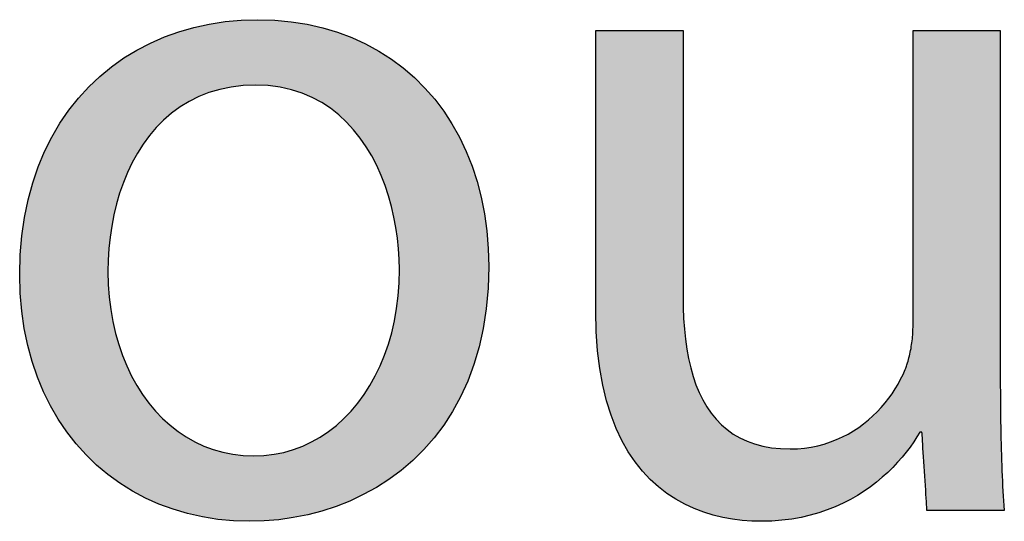
# Model space of a CAD drawing. Extents: x 3.8 to 56.8, y -34.9 to -4.
# Drawn here: x 42 to 43.3, y -6.7 to -6 of the extents above; entities that cross this region are included whole.
import ezdxf

# ---------------------------------------------------------------- set-up
doc = ezdxf.new("R2010")
doc.units = 0
doc.layers.add('LAYER_1', color=7, linetype='CONTINUOUS')

# ---------------------------------------------------------------- blocks, each defined once
blk = doc.blocks.new('*U67')
at = {"layer": 'LAYER_1', "color": 18, "linetype": 'CONTINUOUS'}
for points in [[(42.223, -6.1501), (42.2025, -6.0581), (42.223, -6.0533)], [(42.2308, -6.1476), (42.223, -6.0533), (42.2308, -6.0514)], [(42.223, -6.1501), (42.223, -6.0533), (42.2308, -6.1476)], [(42.2454, -6.143), (42.2308, -6.0514), (42.2454, -6.0494)], [(42.2308, -6.1476), (42.2308, -6.0514), (42.2454, -6.143)], [(42.2641, -6.1395), (42.2454, -6.0494), (42.2641, -6.0469)], [(42.2454, -6.143), (42.2454, -6.0494), (42.2641, -6.1395)], [(42.2696, -6.1385), (42.2641, -6.0469), (42.2696, -6.0466)], [(42.2641, -6.1395), (42.2641, -6.0469), (42.2696, -6.1385)], [(42.2958, -6.137), (42.2696, -6.0466), (42.2958, -6.0454)], [(42.2696, -6.1385), (42.2696, -6.0466), (42.2958, -6.137)], [(42.2986, -6.1372), (42.2958, -6.0454), (42.2986, -6.0453)], [(42.2958, -6.137), (42.2958, -6.0454), (42.2986, -6.1372)], [(42.2986, -6.1372), (42.2986, -6.0453), (42.3218, -6.1386)], [(42.3218, -6.1386), (42.2986, -6.0453), (42.3218, -6.0464)], [(42.3218, -6.1386), (42.3218, -6.0464), (42.334, -6.1411)], [(42.334, -6.1411), (42.3218, -6.0464), (42.334, -6.0469)], [(42.334, -6.1411), (42.334, -6.0469), (42.3459, -6.1434)], [(42.3459, -6.1434), (42.334, -6.0469), (42.3459, -6.0486)], [(42.3459, -6.1434), (42.3459, -6.0486), (42.3679, -6.151)], [(42.3679, -6.151), (42.3459, -6.0486), (42.3679, -6.0518)], [(42.3679, -6.151), (42.3679, -6.0518), (42.368, -6.1511)], [(42.368, -6.1511), (42.3679, -6.0518), (42.368, -6.0518)], [(42.368, -6.1511), (42.368, -6.0518), (42.3882, -6.1613)], [(42.3882, -6.1613), (42.368, -6.0518), (42.3882, -6.0567)], [(42.1838, -6.1718), (42.1679, -6.0695), (42.1838, -6.0641)], [(42.1987, -6.1623), (42.1838, -6.0641), (42.1987, -6.059)], [(42.1838, -6.1718), (42.1838, -6.0641), (42.1987, -6.1623)], [(42.2025, -6.1598), (42.1987, -6.059), (42.2025, -6.0581)], [(42.1987, -6.1623), (42.1987, -6.059), (42.2025, -6.1598)], [(42.2025, -6.1598), (42.2025, -6.0581), (42.223, -6.1501)], [(42.3882, -6.1613), (42.3882, -6.0567), (42.4001, -6.1696)], [(42.4001, -6.1696), (42.3882, -6.0567), (42.4001, -6.0596)], [(42.4001, -6.1696), (42.4001, -6.0596), (42.4065, -6.174)], [(42.4065, -6.174), (42.4001, -6.0596), (42.4065, -6.0619)], [(42.4065, -6.174), (42.4065, -6.0619), (42.423, -6.1887)], [(42.423, -6.1887), (42.4065, -6.0619), (42.423, -6.0678)], [(42.423, -6.1887), (42.423, -6.0678), (42.4306, -6.1973)], [(42.4306, -6.1973), (42.423, -6.0678), (42.4306, -6.0705)], [(42.1516, -6.2019), (42.1388, -6.0828), (42.1516, -6.0769)], [(42.1668, -6.1859), (42.1516, -6.0769), (42.1668, -6.07)], [(42.1516, -6.2019), (42.1516, -6.0769), (42.1668, -6.1859)], [(42.1679, -6.185), (42.1668, -6.07), (42.1679, -6.0695)], [(42.1668, -6.1859), (42.1668, -6.07), (42.1679, -6.185)], [(42.1679, -6.185), (42.1679, -6.0695), (42.1838, -6.1718)], [(42.4306, -6.1973), (42.4306, -6.0705), (42.4377, -6.2053)], [(42.4377, -6.2053), (42.4306, -6.0705), (42.4377, -6.0739)], [(42.4377, -6.2053), (42.4377, -6.0739), (42.4506, -6.2235)], [(42.4506, -6.2235), (42.4377, -6.0739), (42.4506, -6.0801)], [(42.4506, -6.2235), (42.4506, -6.0801), (42.4592, -6.2382)], [(42.4592, -6.2382), (42.4506, -6.0801), (42.4592, -6.0841)], [(42.1162, -6.2593), (42.1113, -6.0989), (42.1162, -6.096)], [(42.1263, -6.2388), (42.1162, -6.096), (42.1263, -6.0901)], [(42.1162, -6.2593), (42.1162, -6.096), (42.1263, -6.2388)], [(42.1381, -6.2196), (42.1263, -6.0901), (42.1381, -6.0832)], [(42.1263, -6.2388), (42.1263, -6.0901), (42.1381, -6.2196)], [(42.1388, -6.2188), (42.1381, -6.0832), (42.1388, -6.0828)], [(42.1381, -6.2196), (42.1381, -6.0832), (42.1388, -6.2188)], [(42.1388, -6.2188), (42.1388, -6.0828), (42.1516, -6.2019)], [(42.4592, -6.2382), (42.4592, -6.0841), (42.4619, -6.243)], [(42.4619, -6.243), (42.4592, -6.0841), (42.4619, -6.0858)], [(42.4619, -6.243), (42.4619, -6.0858), (42.4715, -6.2635)], [(42.4715, -6.2635), (42.4619, -6.0858), (42.4715, -6.0918)], [(42.4715, -6.2635), (42.4715, -6.0918), (42.4796, -6.285)], [(42.4796, -6.285), (42.4715, -6.0918), (42.4796, -6.0967)], [(42.1008, -6.3034), (42.0955, -6.1106), (42.1008, -6.1066)], [(42.1077, -6.2809), (42.1008, -6.1066), (42.1077, -6.1016)], [(42.1008, -6.3034), (42.1008, -6.1066), (42.1077, -6.2809)], [(42.1113, -6.2719), (42.1077, -6.1016), (42.1113, -6.0989)], [(42.1077, -6.2809), (42.1077, -6.1016), (42.1113, -6.2719)], [(42.1113, -6.2719), (42.1113, -6.0989), (42.1162, -6.2593)], [(42.4796, -6.285), (42.4796, -6.0967), (42.4858, -6.3061)], [(42.4858, -6.3061), (42.4796, -6.0967), (42.4858, -6.1005)], [(42.4858, -6.3061), (42.4858, -6.1005), (42.486, -6.3069)], [(42.486, -6.3069), (42.4858, -6.1005), (42.486, -6.1007)], [(42.486, -6.3069), (42.486, -6.1007), (42.491, -6.3292)], [(42.491, -6.3292), (42.486, -6.1007), (42.491, -6.1046)], [(42.491, -6.3292), (42.491, -6.1046), (42.4944, -6.3515)], [(42.4944, -6.3515), (42.491, -6.1046), (42.4944, -6.1073)], [(42.4944, -6.3515), (42.4944, -6.1073), (42.4965, -6.3737)], [(42.4965, -6.3737), (42.4944, -6.1073), (42.4965, -6.1089)], [(42.4965, -6.3737), (42.4965, -6.1089), (42.4972, -6.3953)], [(42.4972, -6.3953), (42.4965, -6.1089), (42.4972, -6.1094)], [(42.4972, -6.6782), (42.4972, -6.1094), (42.5104, -6.6673)], [(42.5104, -6.6673), (42.4972, -6.1094), (42.5104, -6.1196)], [(42.0808, -6.6761), (42.0621, -6.1394), (42.0808, -6.1223)], [(42.0857, -6.6798), (42.0808, -6.1223), (42.0857, -6.1178)], [(42.0808, -6.6761), (42.0808, -6.1223), (42.0857, -6.6798)], [(42.0888, -6.6821), (42.0857, -6.1178), (42.0888, -6.1155)], [(42.0857, -6.6798), (42.0857, -6.1178), (42.0888, -6.6821)], [(42.0896, -6.3741), (42.0888, -6.1155), (42.0896, -6.115)], [(42.0888, -6.3981), (42.0888, -6.1155), (42.0896, -6.3741)], [(42.0918, -6.3502), (42.0896, -6.115), (42.0918, -6.1133)], [(42.0896, -6.3741), (42.0896, -6.115), (42.0918, -6.3502)], [(42.0955, -6.3266), (42.0918, -6.1133), (42.0955, -6.1106)], [(42.0918, -6.3502), (42.0918, -6.1133), (42.0955, -6.3266)], [(42.0955, -6.3266), (42.0955, -6.1106), (42.1008, -6.3034)], [(42.5104, -6.6673), (42.5104, -6.1196), (42.5158, -6.6629)], [(42.5158, -6.6629), (42.5104, -6.1196), (42.5158, -6.1248)], [(42.5158, -6.6629), (42.5158, -6.1248), (42.5328, -6.6455)], [(42.5328, -6.6455), (42.5158, -6.1248), (42.5328, -6.1412)], [(42.0581, -6.6549), (42.0407, -6.1637), (42.0581, -6.1439)], [(42.0621, -6.6586), (42.0581, -6.1439), (42.0621, -6.1394)], [(42.0581, -6.6549), (42.0581, -6.1439), (42.0621, -6.6586)], [(42.0621, -6.6586), (42.0621, -6.1394), (42.0808, -6.6761)], [(42.5328, -6.6455), (42.5328, -6.1412), (42.5385, -6.6396)], [(42.5385, -6.6396), (42.5328, -6.1412), (42.5385, -6.148)], [(42.5385, -6.6396), (42.5385, -6.148), (42.5529, -6.6213)], [(42.5529, -6.6213), (42.5385, -6.148), (42.5529, -6.1651)], [(42.0407, -6.6349), (42.0375, -6.1681), (42.0407, -6.1637)], [(42.0407, -6.6349), (42.0407, -6.1637), (42.0581, -6.6549)], [(42.0375, -6.6312), (42.0216, -6.1905), (42.0375, -6.1681)], [(42.0375, -6.6312), (42.0375, -6.1681), (42.0407, -6.6349)], [(42.5529, -6.6213), (42.5529, -6.1651), (42.5591, -6.6134)], [(42.5591, -6.6134), (42.5529, -6.1651), (42.5591, -6.1743)], [(42.5591, -6.6134), (42.5591, -6.1743), (42.5707, -6.5947)], [(42.5707, -6.5947), (42.5591, -6.1743), (42.5707, -6.1914)], [(42.0216, -6.6086), (42.0192, -6.1947), (42.0216, -6.1905)], [(42.0216, -6.6086), (42.0216, -6.1905), (42.0375, -6.6312)], [(42.5707, -6.5947), (42.5707, -6.1914), (42.5773, -6.5841)], [(42.5773, -6.5841), (42.5707, -6.1914), (42.5773, -6.2036)], [(42.0192, -6.6051), (42.005, -6.2198), (42.0192, -6.1947)], [(42.0192, -6.6051), (42.0192, -6.1947), (42.0216, -6.6086)], [(42.5773, -6.5841), (42.5773, -6.2036), (42.586, -6.5659)], [(42.586, -6.5659), (42.5773, -6.2036), (42.586, -6.2199)], [(42.005, -6.5798), (42.0033, -6.2238), (42.005, -6.2198)], [(42.005, -6.5798), (42.005, -6.2198), (42.0192, -6.6051)], [(42.586, -6.5659), (42.586, -6.2199), (42.5927, -6.5518)], [(42.5927, -6.5518), (42.586, -6.2199), (42.5927, -6.236)], [(42.0033, -6.5767), (41.9911, -6.2516), (42.0033, -6.2238)], [(42.0033, -6.5767), (42.0033, -6.2238), (42.005, -6.5798)], [(42.5927, -6.5518), (42.5927, -6.236), (42.5988, -6.5347)], [(42.5988, -6.5347), (42.5927, -6.236), (42.5988, -6.2504)], [(41.99, -6.546), (41.98, -6.2858), (41.99, -6.2551)], [(41.9911, -6.5486), (41.99, -6.2551), (41.9911, -6.2516)], [(41.99, -6.546), (41.99, -6.2551), (41.9911, -6.5486)], [(41.9911, -6.5486), (41.9911, -6.2516), (42.0033, -6.5767)], [(42.5988, -6.5347), (42.5988, -6.2504), (42.6052, -6.5164)], [(42.6052, -6.5164), (42.5988, -6.2504), (42.6052, -6.2712)], [(42.6052, -6.5164), (42.6052, -6.2712), (42.6089, -6.5013)], [(42.6089, -6.5013), (42.6052, -6.2712), (42.6089, -6.2829)], [(41.9793, -6.5131), (41.9719, -6.3223), (41.9793, -6.2888)], [(41.98, -6.5152), (41.9793, -6.2888), (41.98, -6.2858)], [(41.9793, -6.5131), (41.9793, -6.2888), (41.98, -6.5152)], [(41.98, -6.5152), (41.98, -6.2858), (41.99, -6.546)], [(42.6089, -6.5013), (42.6089, -6.2829), (42.6145, -6.4779)], [(42.6145, -6.4779), (42.6089, -6.2829), (42.6145, -6.3092)], [(42.6145, -6.4779), (42.6145, -6.3092), (42.6162, -6.4653)], [(42.6162, -6.4653), (42.6145, -6.3092), (42.6162, -6.3173)], [(41.9716, -6.4782), (41.9669, -6.3612), (41.9716, -6.3247)], [(41.9719, -6.4795), (41.9716, -6.3247), (41.9719, -6.3223)], [(41.9716, -6.4782), (41.9716, -6.3247), (41.9719, -6.4795)], [(41.9719, -6.4795), (41.9719, -6.3223), (41.9793, -6.5131)], [(42.6162, -6.4653), (42.6162, -6.3173), (42.6202, -6.4362)], [(42.6202, -6.4362), (42.6162, -6.3173), (42.6202, -6.3497)], [(42.6202, -6.4362), (42.6202, -6.3497), (42.6207, -6.4257)], [(42.6207, -6.4257), (42.6202, -6.3497), (42.6207, -6.3534)], [(42.6207, -6.4257), (42.6207, -6.3534), (42.6222, -6.3912)], [(41.9668, -6.4412), (41.9652, -6.4023), (41.9668, -6.3631)], [(41.9669, -6.4418), (41.9668, -6.3631), (41.9669, -6.3612)], [(41.9668, -6.4412), (41.9668, -6.3631), (41.9669, -6.4418)], [(41.9669, -6.4418), (41.9669, -6.3612), (41.9716, -6.4782)], [(42.0888, -6.6821), (42.0888, -6.3981), (42.0898, -6.6829)], [(42.0898, -6.6829), (42.0888, -6.3981), (42.0898, -6.4253)], [(42.4972, -6.6782), (42.4962, -6.4232), (42.4972, -6.3953)], [(42.0898, -6.6829), (42.0898, -6.4253), (42.0927, -6.6851)], [(42.0927, -6.6851), (42.0898, -6.4253), (42.0927, -6.4515)], [(42.4962, -6.6791), (42.4932, -6.45), (42.4962, -6.4232)], [(42.4962, -6.6791), (42.4962, -6.4232), (42.4972, -6.6782)], [(42.0927, -6.6851), (42.0927, -6.4515), (42.0974, -6.6886)], [(42.0974, -6.6886), (42.0927, -6.4515), (42.0974, -6.4766)], [(42.4932, -6.6815), (42.4911, -6.4612), (42.4932, -6.45)], [(42.4932, -6.6815), (42.4932, -6.45), (42.4962, -6.6791)], [(42.4911, -6.6833), (42.4883, -6.4757), (42.4911, -6.4612)], [(42.4911, -6.6833), (42.4911, -6.4612), (42.4932, -6.6815)], [(42.0974, -6.6886), (42.0974, -6.4766), (42.1039, -6.6935)], [(42.1039, -6.6935), (42.0974, -6.4766), (42.1039, -6.5006)], [(42.4883, -6.6851), (42.4817, -6.5), (42.4883, -6.4757)], [(42.4883, -6.6851), (42.4883, -6.4757), (42.4911, -6.6833)], [(42.1039, -6.6935), (42.1039, -6.5006), (42.1055, -6.6947)], [(42.1055, -6.6947), (42.1039, -6.5006), (42.1055, -6.505)], [(42.1055, -6.6947), (42.1055, -6.505), (42.1121, -6.6987)], [(42.1121, -6.6987), (42.1055, -6.505), (42.1121, -6.5233)], [(42.4817, -6.6895), (42.4733, -6.523), (42.4817, -6.5)], [(42.4817, -6.6895), (42.4817, -6.5), (42.4883, -6.6851)], [(42.1121, -6.6987), (42.1121, -6.5233), (42.1219, -6.7046)], [(42.1219, -6.7046), (42.1121, -6.5233), (42.1219, -6.5446)], [(42.4733, -6.6951), (42.4648, -6.5414), (42.4733, -6.523)], [(42.4733, -6.6951), (42.4733, -6.523), (42.4817, -6.6895)], [(42.1219, -6.7046), (42.1219, -6.5446), (42.1321, -6.7107)], [(42.1321, -6.7107), (42.1219, -6.5446), (42.1321, -6.5622)], [(42.4633, -6.7015), (42.4518, -6.5644), (42.4633, -6.5445)], [(42.4648, -6.7008), (42.4633, -6.5445), (42.4648, -6.5414)], [(42.4633, -6.7015), (42.4633, -6.5445), (42.4648, -6.7008)], [(42.4648, -6.7008), (42.4648, -6.5414), (42.4733, -6.6951)], [(42.1321, -6.7107), (42.1321, -6.5622), (42.1333, -6.7113)], [(42.1333, -6.7113), (42.1321, -6.5622), (42.1333, -6.5643)], [(42.1333, -6.7113), (42.1333, -6.5643), (42.1461, -6.7173)], [(42.1461, -6.7173), (42.1333, -6.5643), (42.1461, -6.5825)], [(42.4518, -6.7076), (42.4388, -6.5827), (42.4518, -6.5644)], [(42.4518, -6.7076), (42.4518, -6.5644), (42.4633, -6.7015)], [(42.1461, -6.7173), (42.1461, -6.5825), (42.1603, -6.724)], [(42.1603, -6.724), (42.1461, -6.5825), (42.1603, -6.5989)], [(42.4371, -6.7154), (42.4245, -6.5992), (42.4371, -6.5847)], [(42.4388, -6.7145), (42.4371, -6.5847), (42.4388, -6.5827)], [(42.4371, -6.7154), (42.4371, -6.5847), (42.4388, -6.7145)], [(42.4388, -6.7145), (42.4388, -6.5827), (42.4518, -6.7076)], [(42.1603, -6.724), (42.1603, -6.5989), (42.1603, -6.724)], [(42.1603, -6.724), (42.1603, -6.5989), (42.1603, -6.5989)], [(42.1603, -6.724), (42.1603, -6.5989), (42.1759, -6.7294)], [(42.1759, -6.7294), (42.1603, -6.5989), (42.1759, -6.6135)], [(42.4245, -6.7206), (42.4089, -6.6138), (42.4245, -6.5992)], [(42.4245, -6.7206), (42.4245, -6.5992), (42.4371, -6.7154)], [(42.1759, -6.7294), (42.1759, -6.6135), (42.1901, -6.7344)], [(42.1901, -6.7344), (42.1759, -6.6135), (42.1901, -6.6243)], [(42.4083, -6.7273), (42.3921, -6.6264), (42.4083, -6.6142)], [(42.4089, -6.7271), (42.4083, -6.6142), (42.4089, -6.6138)], [(42.4083, -6.7273), (42.4083, -6.6142), (42.4089, -6.7271)], [(42.4089, -6.7271), (42.4089, -6.6138), (42.4245, -6.7206)], [(42.1901, -6.7344), (42.1901, -6.6243), (42.1927, -6.7351)], [(42.1927, -6.7351), (42.1901, -6.6243), (42.1927, -6.6262)], [(42.1927, -6.7351), (42.1927, -6.6262), (42.2107, -6.7394)], [(42.2107, -6.7394), (42.1927, -6.6262), (42.2107, -6.6368)], [(42.3921, -6.7324), (42.3787, -6.6343), (42.3921, -6.6264)], [(42.3921, -6.7324), (42.3921, -6.6264), (42.4083, -6.7273)], [(42.2107, -6.7394), (42.2107, -6.6368), (42.2213, -6.742)], [(42.2213, -6.742), (42.2107, -6.6368), (42.2213, -6.6415)], [(42.2213, -6.742), (42.2213, -6.6415), (42.2298, -6.7432)], [(42.2298, -6.7432), (42.2213, -6.6415), (42.2298, -6.6452)], [(42.2298, -6.7432), (42.2298, -6.6452), (42.2499, -6.746)], [(42.2499, -6.746), (42.2298, -6.6452), (42.2499, -6.6514)], [(42.3485, -6.743), (42.3353, -6.6515), (42.3485, -6.6474)], [(42.3552, -6.7416), (42.3485, -6.6474), (42.3552, -6.6453)], [(42.3485, -6.743), (42.3485, -6.6474), (42.3552, -6.7416)], [(42.3741, -6.7375), (42.3552, -6.6453), (42.3741, -6.637)], [(42.3552, -6.7416), (42.3552, -6.6453), (42.3741, -6.7375)], [(42.3787, -6.7365), (42.3741, -6.637), (42.3787, -6.6343)], [(42.3741, -6.7375), (42.3741, -6.637), (42.3787, -6.7365)], [(42.3787, -6.7365), (42.3787, -6.6343), (42.3921, -6.7324)], [(42.2499, -6.746), (42.2499, -6.6514), (42.2538, -6.7466)], [(42.2538, -6.7466), (42.2499, -6.6514), (42.2538, -6.6521)], [(42.2538, -6.7466), (42.2538, -6.6521), (42.271, -6.7474)], [(42.271, -6.7474), (42.2538, -6.6521), (42.271, -6.6552)], [(42.271, -6.7474), (42.271, -6.6552), (42.2874, -6.7481)], [(42.2874, -6.7481), (42.271, -6.6552), (42.2874, -6.6561)], [(42.2874, -6.7481), (42.2874, -6.6561), (42.293, -6.7479)], [(42.293, -6.7479), (42.2874, -6.6561), (42.293, -6.6565)], [(42.3145, -6.747), (42.293, -6.6565), (42.3145, -6.6552)], [(42.293, -6.7479), (42.293, -6.6565), (42.3145, -6.747)], [(42.318, -6.7469), (42.3145, -6.6552), (42.318, -6.6546)], [(42.3145, -6.747), (42.3145, -6.6552), (42.318, -6.7469)], [(42.3353, -6.7447), (42.318, -6.6546), (42.3353, -6.6515)], [(42.318, -6.7469), (42.318, -6.6546), (42.3353, -6.7447)], [(42.3353, -6.7447), (42.3353, -6.6515), (42.3485, -6.743)]]:
    blk.add_solid(points, dxfattribs=at)
blk = doc.blocks.new('*U68')
at = {"layer": 'LAYER_1', "color": 18, "linetype": 'CONTINUOUS'}
for points in [[(42.7722, -6.4599), (42.7721, -6.0615), (42.7722, -6.0614)], [(42.7721, -6.4537), (42.7721, -6.0615), (42.7721, -6.4547)], [(42.7721, -6.4547), (42.7721, -6.0615), (42.7721, -6.0615)], [(42.7721, -6.4547), (42.7721, -6.0615), (42.7722, -6.4599)], [(42.7723, -6.47), (42.7722, -6.0614), (42.7723, -6.061)], [(42.7722, -6.4599), (42.7722, -6.0614), (42.7723, -6.47)], [(42.7725, -6.4724), (42.7723, -6.061), (42.7725, -6.0606)], [(42.7723, -6.47), (42.7723, -6.061), (42.7725, -6.4724)], [(42.7725, -6.4724), (42.7725, -6.0606), (42.7746, -6.5083)], [(42.7746, -6.5083), (42.7725, -6.0606), (42.7746, -6.0606)], [(42.7746, -6.5083), (42.7746, -6.0606), (42.7749, -6.5106)], [(42.7749, -6.5106), (42.7746, -6.0606), (42.7749, -6.0606)], [(42.7749, -6.5106), (42.7749, -6.0606), (42.7792, -6.5431)], [(42.7792, -6.5431), (42.7749, -6.0606), (42.7792, -6.0606)], [(42.7792, -6.5431), (42.7792, -6.0606), (42.7794, -6.544)], [(42.7794, -6.544), (42.7792, -6.0606), (42.7794, -6.0606)], [(42.7794, -6.544), (42.7794, -6.0606), (42.7857, -6.573)], [(42.7857, -6.573), (42.7794, -6.0606), (42.7857, -6.0606)], [(42.7857, -6.573), (42.7857, -6.0606), (42.786, -6.5746)], [(42.786, -6.5746), (42.7857, -6.0606), (42.786, -6.0606)], [(42.786, -6.5746), (42.786, -6.0606), (42.7934, -6.5984)], [(42.7934, -6.5984), (42.786, -6.0606), (42.7934, -6.0606)], [(42.7934, -6.5984), (42.7934, -6.0606), (42.7948, -6.6029)], [(42.7948, -6.6029), (42.7934, -6.0606), (42.7948, -6.0606)], [(42.7948, -6.6029), (42.7948, -6.0606), (42.8054, -6.6282)], [(42.8054, -6.6282), (42.7948, -6.0606), (42.8054, -6.0606)], [(42.8054, -6.6282), (42.8054, -6.0606), (42.8122, -6.6405)], [(42.8122, -6.6405), (42.8054, -6.0606), (42.8122, -6.0606)], [(42.8122, -6.6405), (42.8122, -6.0606), (42.8177, -6.6506)], [(42.8177, -6.6506), (42.8122, -6.0606), (42.8177, -6.0606)], [(42.8177, -6.6506), (42.8177, -6.0606), (42.8314, -6.6703)], [(42.8314, -6.6703), (42.8177, -6.0606), (42.8314, -6.0606)], [(42.8314, -6.6703), (42.8314, -6.0606), (42.8333, -6.6724)], [(42.8333, -6.6724), (42.8314, -6.0606), (42.8333, -6.0606)], [(42.8333, -6.6724), (42.8333, -6.0606), (42.8464, -6.6874)], [(42.8464, -6.6874), (42.8333, -6.0606), (42.8464, -6.0606)], [(42.8464, -6.6874), (42.8464, -6.0606), (42.8543, -6.6945)], [(42.8543, -6.6945), (42.8464, -6.0606), (42.8543, -6.0606)], [(42.8543, -6.6945), (42.8543, -6.0606), (42.8626, -6.702)], [(42.8626, -6.702), (42.8543, -6.0606), (42.8626, -6.0606)], [(42.8626, -6.702), (42.8626, -6.0606), (42.8731, -6.7096)], [(42.8731, -6.7096), (42.8626, -6.0606), (42.8731, -6.0606)], [(42.8731, -6.7096), (42.8731, -6.0606), (42.8796, -6.7143)], [(42.8796, -6.7143), (42.8731, -6.0606), (42.8796, -6.0606)], [(42.8796, -6.7143), (42.8796, -6.0606), (42.8808, -6.715)], [(42.8808, -6.715), (42.8796, -6.0606), (42.8808, -6.0606)], [(42.8808, -6.715), (42.8808, -6.0606), (42.8871, -6.7186)], [(42.8871, -6.7186), (42.8808, -6.0606), (42.8871, -6.0606)], [(42.8871, -6.7186), (42.8871, -6.0606), (42.8916, -6.7211)], [(42.8916, -6.7211), (42.8871, -6.0606), (42.8916, -6.0606)], [(42.8916, -6.7211), (42.8916, -6.0606), (42.894, -6.7225)], [(42.894, -6.7225), (42.8916, -6.0606), (42.894, -6.0606)], [(42.894, -6.7225), (42.894, -6.0606), (42.8944, -6.7227)], [(42.8944, -6.4328), (42.894, -6.0606), (42.8944, -6.0614)], [(42.8944, -6.7227), (42.894, -6.0606), (42.8944, -6.4328)], [(43.2166, -6.6382), (43.2166, -6.0612), (43.2166, -6.0606)], [(43.2166, -6.6382), (43.2166, -6.0606), (43.2182, -6.636)], [(43.2182, -6.636), (43.2166, -6.0606), (43.2182, -6.0606)], [(43.2166, -6.473), (43.2166, -6.0612), (43.2166, -6.6382)], [(43.2182, -6.636), (43.2182, -6.0606), (43.2219, -6.6304)], [(43.2219, -6.6304), (43.2182, -6.0606), (43.2219, -6.0606)], [(43.2219, -6.6304), (43.2219, -6.0606), (43.222, -6.6302)], [(43.222, -6.6302), (43.2219, -6.0606), (43.222, -6.0606)], [(43.222, -6.6302), (43.222, -6.0606), (43.225, -6.6254)], [(43.225, -6.6254), (43.222, -6.0606), (43.225, -6.0606)], [(43.225, -6.6254), (43.225, -6.0606), (43.2263, -6.6231)], [(43.2263, -6.6231), (43.225, -6.0606), (43.2263, -6.0606)], [(43.2263, -6.6231), (43.2263, -6.0606), (43.2263, -6.6231)], [(43.2263, -6.6231), (43.2263, -6.0606), (43.2263, -6.0606)], [(43.2263, -6.6231), (43.2263, -6.0606), (43.2268, -6.6231)], [(43.2268, -6.6231), (43.2263, -6.0606), (43.2268, -6.0606)], [(43.2268, -6.6231), (43.2268, -6.0606), (43.2275, -6.6231)], [(43.2275, -6.6231), (43.2268, -6.0606), (43.2275, -6.0606)], [(43.2275, -6.6231), (43.2275, -6.0606), (43.2286, -6.6231)], [(43.2286, -6.6231), (43.2275, -6.0606), (43.2286, -6.0606)], [(43.2286, -6.6231), (43.2286, -6.0606), (43.2291, -6.6231)], [(43.2291, -6.6231), (43.2286, -6.0606), (43.2291, -6.0606)], [(43.2291, -6.6231), (43.2291, -6.0606), (43.2291, -6.6232)], [(43.2291, -6.6232), (43.2291, -6.0606), (43.2291, -6.0606)], [(43.2291, -6.6232), (43.2291, -6.0606), (43.2292, -6.6247)], [(43.2292, -6.6247), (43.2291, -6.0606), (43.2292, -6.0606)], [(43.2292, -6.6247), (43.2292, -6.0606), (43.2294, -6.6281)], [(43.2294, -6.6281), (43.2292, -6.0606), (43.2294, -6.0606)], [(43.2294, -6.6281), (43.2294, -6.0606), (43.2298, -6.6333)], [(43.2298, -6.6333), (43.2294, -6.0606), (43.2298, -6.0606)], [(43.2298, -6.6333), (43.2298, -6.0606), (43.2307, -6.6475)], [(43.2307, -6.6475), (43.2298, -6.0606), (43.2307, -6.0606)], [(43.2307, -6.6475), (43.2307, -6.0606), (43.2318, -6.6652)], [(43.2318, -6.6652), (43.2307, -6.0606), (43.2318, -6.0606)], [(43.2318, -6.6652), (43.2318, -6.0606), (43.2342, -6.7029)], [(43.2342, -6.7029), (43.2318, -6.0606), (43.2342, -6.0606)], [(43.2342, -6.7029), (43.2342, -6.0606), (43.2346, -6.7105)], [(43.2346, -6.7105), (43.2342, -6.0606), (43.2346, -6.0606)], [(43.2346, -6.7105), (43.2346, -6.0606), (43.2351, -6.7185)], [(43.2351, -6.7185), (43.2346, -6.0606), (43.2351, -6.0606)], [(43.2351, -6.7185), (43.2351, -6.0606), (43.2355, -6.7246)], [(43.2355, -6.7246), (43.2351, -6.0606), (43.2355, -6.0606)], [(43.2355, -6.7246), (43.2355, -6.0606), (43.2358, -6.7292)], [(43.2358, -6.7292), (43.2355, -6.0606), (43.2358, -6.0606)], [(43.2358, -6.7292), (43.2358, -6.0606), (43.236, -6.732)], [(43.236, -6.732), (43.2358, -6.0606), (43.236, -6.0606)], [(43.236, -6.732), (43.236, -6.0606), (43.2361, -6.7329)], [(43.2361, -6.7329), (43.236, -6.0606), (43.2361, -6.0606)], [(43.2361, -6.7329), (43.2361, -6.0606), (43.2374, -6.7329)], [(43.2374, -6.7329), (43.2361, -6.0606), (43.2374, -6.0606)], [(43.2374, -6.7329), (43.2374, -6.0606), (43.2407, -6.7329)], [(43.2407, -6.7329), (43.2374, -6.0606), (43.2407, -6.0606)], [(43.2407, -6.7329), (43.2407, -6.0606), (43.2457, -6.7329)], [(43.2457, -6.7329), (43.2407, -6.0606), (43.2457, -6.0606)], [(43.2457, -6.7329), (43.2457, -6.0606), (43.252, -6.7329)], [(43.252, -6.7329), (43.2457, -6.0606), (43.252, -6.0606)], [(43.252, -6.7329), (43.252, -6.0606), (43.2526, -6.7329)], [(43.2526, -6.7329), (43.252, -6.0606), (43.2526, -6.0606)], [(43.2526, -6.7329), (43.2526, -6.0606), (43.268, -6.7329)], [(43.268, -6.7329), (43.2526, -6.0606), (43.268, -6.0606)], [(43.268, -6.7329), (43.268, -6.0606), (43.2947, -6.7329)], [(43.2947, -6.7329), (43.268, -6.0606), (43.2947, -6.0606)], [(43.2947, -6.7329), (43.2947, -6.0606), (43.3053, -6.7329)], [(43.3053, -6.7329), (43.2947, -6.0606), (43.3053, -6.0606)], [(43.3053, -6.7329), (43.3053, -6.0606), (43.3141, -6.7329)], [(43.3141, -6.7329), (43.3053, -6.0606), (43.3141, -6.0606)], [(43.3141, -6.7329), (43.3141, -6.0606), (43.3225, -6.7329)], [(43.3225, -6.7329), (43.3141, -6.0606), (43.3225, -6.0606)], [(43.3225, -6.7329), (43.3225, -6.0606), (43.3292, -6.7329)], [(43.3292, -6.7329), (43.3225, -6.0606), (43.3292, -6.0606)], [(43.3292, -6.7329), (43.3292, -6.0606), (43.3345, -6.7329)], [(43.3345, -6.7329), (43.3292, -6.0606), (43.3345, -6.0606)], [(43.3345, -6.7329), (43.3345, -6.0606), (43.3359, -6.7329)], [(43.3359, -6.7329), (43.3345, -6.0606), (43.3359, -6.0606)], [(43.3359, -6.7329), (43.3359, -6.0606), (43.3378, -6.7329)], [(43.3378, -6.7329), (43.3359, -6.0606), (43.3378, -6.0606)], [(43.3378, -6.7329), (43.3378, -6.0606), (43.3388, -6.7329)], [(43.3388, -6.5495), (43.3378, -6.0606), (43.3388, -6.0606)], [(43.3388, -6.7329), (43.3378, -6.0606), (43.3388, -6.5495)], [(42.8944, -6.7227), (42.8944, -6.4328), (42.8944, -6.7227)], [(42.8944, -6.7227), (42.8944, -6.4328), (42.8944, -6.4334)], [(42.8944, -6.7227), (42.8944, -6.4334), (42.8944, -6.7227)], [(42.8944, -6.7227), (42.8944, -6.4334), (42.8944, -6.4362)], [(42.8944, -6.7227), (42.8944, -6.4362), (42.8944, -6.7228)], [(42.8944, -6.7228), (42.8944, -6.4362), (42.8944, -6.4418)], [(42.8944, -6.7228), (42.8944, -6.4418), (42.8968, -6.7241)], [(42.8968, -6.7241), (42.8944, -6.4418), (42.8968, -6.4842)], [(43.2166, -6.6383), (43.2157, -6.4918), (43.2166, -6.4762)], [(43.2166, -6.6383), (43.2166, -6.4762), (43.2166, -6.473)], [(43.2166, -6.6383), (43.2166, -6.473), (43.2166, -6.6382)], [(43.2166, -6.6383), (43.2166, -6.4762), (43.2166, -6.6383)], [(42.8968, -6.7241), (42.8968, -6.4842), (42.8974, -6.7245)], [(42.8974, -6.7245), (42.8968, -6.4842), (42.8974, -6.4895)], [(42.8974, -6.7245), (42.8974, -6.4895), (42.8993, -6.7253)], [(42.8993, -6.7253), (42.8974, -6.4895), (42.8993, -6.5039)], [(43.2154, -6.6401), (43.2102, -6.5214), (43.2154, -6.4932)], [(43.2157, -6.6397), (43.2154, -6.4932), (43.2157, -6.4918)], [(43.2154, -6.6401), (43.2154, -6.4932), (43.2157, -6.6397)], [(43.2157, -6.6397), (43.2157, -6.4918), (43.2166, -6.6383)], [(42.8993, -6.7253), (42.8993, -6.5039), (42.9027, -6.7268)], [(42.9027, -6.7268), (42.8993, -6.5039), (42.9027, -6.5226)], [(42.9027, -6.7268), (42.9027, -6.5226), (42.9071, -6.7287)], [(42.9071, -6.7287), (42.9027, -6.5226), (42.9071, -6.5402)], [(43.2102, -6.6467), (43.2058, -6.5348), (43.2102, -6.5214)], [(43.2102, -6.6467), (43.2102, -6.5214), (43.2154, -6.6401)], [(43.2055, -6.6527), (43.2046, -6.5379), (43.2055, -6.5356)], [(43.2058, -6.6523), (43.2055, -6.5356), (43.2058, -6.5348)], [(43.2055, -6.6527), (43.2055, -6.5356), (43.2058, -6.6523)], [(43.2058, -6.6523), (43.2058, -6.5348), (43.2102, -6.6467)], [(42.9071, -6.7287), (42.9071, -6.5402), (42.9125, -6.7312)], [(42.9125, -6.7312), (42.9071, -6.5402), (42.9125, -6.5567)], [(43.1997, -6.6602), (43.1977, -6.5522), (43.1997, -6.5481)], [(43.2025, -6.6566), (43.1997, -6.5481), (43.2025, -6.5426)], [(43.1997, -6.6602), (43.1997, -6.5481), (43.2025, -6.6566)], [(43.2046, -6.6539), (43.2025, -6.5426), (43.2046, -6.5379)], [(43.2025, -6.6566), (43.2025, -6.5426), (43.2046, -6.6539)], [(43.2046, -6.6539), (43.2046, -6.5379), (43.2055, -6.6527)], [(43.3388, -6.7329), (43.3388, -6.5495), (43.3391, -6.7329)], [(43.3391, -6.7329), (43.3388, -6.5495), (43.3391, -6.597)], [(42.9125, -6.7312), (42.9125, -6.5567), (42.9158, -6.7326)], [(42.9158, -6.7326), (42.9125, -6.5567), (42.9158, -6.5645)], [(42.9158, -6.7326), (42.9158, -6.5645), (42.919, -6.7337)], [(42.919, -6.7337), (42.9158, -6.5645), (42.919, -6.5719)], [(43.1977, -6.6623), (43.186, -6.571), (43.1977, -6.5522)], [(43.1977, -6.6623), (43.1977, -6.5522), (43.1997, -6.6602)], [(42.919, -6.7337), (42.919, -6.5719), (42.9266, -6.7362)], [(42.9266, -6.7362), (42.919, -6.5719), (42.9266, -6.5859)], [(43.1806, -6.6801), (43.1717, -6.5889), (43.1806, -6.5778)], [(43.186, -6.6744), (43.1806, -6.5778), (43.186, -6.571)], [(43.1806, -6.6801), (43.1806, -6.5778), (43.186, -6.6744)], [(43.186, -6.6744), (43.186, -6.571), (43.1977, -6.6623)], [(42.9266, -6.7362), (42.9266, -6.5859), (42.9346, -6.7389)], [(42.9346, -6.7389), (42.9266, -6.5859), (42.9346, -6.5976)], [(43.1717, -6.6875), (43.1581, -6.6022), (43.1717, -6.5889)], [(43.1717, -6.6875), (43.1717, -6.5889), (43.1806, -6.6801)], [(42.9346, -6.7389), (42.9346, -6.5976), (42.9353, -6.739)], [(42.9353, -6.739), (42.9346, -6.5976), (42.9353, -6.5986)], [(42.9353, -6.739), (42.9353, -6.5986), (42.9452, -6.7414)], [(42.9452, -6.7414), (42.9353, -6.5986), (42.9452, -6.61)], [(43.1548, -6.701), (43.1354, -6.6199), (43.1548, -6.6054)], [(43.1581, -6.6989), (43.1548, -6.6054), (43.1581, -6.6022)], [(43.1548, -6.701), (43.1548, -6.6054), (43.1581, -6.6989)], [(43.1581, -6.6989), (43.1581, -6.6022), (43.1717, -6.6875)], [(43.3391, -6.7329), (43.3391, -6.597), (43.3399, -6.7329)], [(43.3399, -6.7329), (43.3391, -6.597), (43.3399, -6.6417)], [(42.9452, -6.7414), (42.9452, -6.61), (42.9537, -6.7434)], [(42.9537, -6.7434), (42.9452, -6.61), (42.9537, -6.6175)], [(42.9537, -6.7434), (42.9537, -6.6175), (42.9564, -6.7438)], [(42.9564, -6.7438), (42.9537, -6.6175), (42.9564, -6.6199)], [(42.9564, -6.7438), (42.9564, -6.6199), (42.9687, -6.7457)], [(42.9687, -6.7457), (42.9564, -6.6199), (42.9687, -6.6283)], [(43.1354, -6.7136), (43.1319, -6.6218), (43.1354, -6.6199)], [(43.1354, -6.7136), (43.1354, -6.6199), (43.1548, -6.701)], [(42.9687, -6.7457), (42.9687, -6.6283), (42.9727, -6.7464)], [(42.9727, -6.7464), (42.9687, -6.6283), (42.9727, -6.6303)], [(42.9727, -6.7464), (42.9727, -6.6303), (42.9824, -6.7471)], [(42.9824, -6.7471), (42.9727, -6.6303), (42.9824, -6.6353)], [(43.1136, -6.7246), (43.1021, -6.6361), (43.1136, -6.6319)], [(43.1319, -6.7158), (43.1136, -6.6319), (43.1319, -6.6218)], [(43.1136, -6.7246), (43.1136, -6.6319), (43.1319, -6.7158)], [(43.1319, -6.7158), (43.1319, -6.6218), (43.1354, -6.7136)], [(42.9824, -6.7471), (42.9824, -6.6353), (42.9916, -6.7479)], [(42.9916, -6.7479), (42.9824, -6.6353), (42.9916, -6.6385)], [(42.9916, -6.7479), (42.9916, -6.6385), (42.9975, -6.7479)], [(42.9975, -6.7479), (42.9916, -6.6385), (42.9975, -6.6406)], [(42.9975, -6.7479), (42.9975, -6.6406), (43.011, -6.7481)], [(43.011, -6.7481), (42.9975, -6.6406), (43.011, -6.6437)], [(43.011, -6.7481), (43.011, -6.6437), (43.0139, -6.7479)], [(43.0139, -6.7479), (43.011, -6.6437), (43.0139, -6.6443)], [(43.0139, -6.7479), (43.0139, -6.6443), (43.0312, -6.7469)], [(43.0312, -6.7469), (43.0139, -6.6443), (43.0312, -6.6463)], [(43.0312, -6.7469), (43.0312, -6.6463), (43.0317, -6.7468)], [(43.0317, -6.7468), (43.0312, -6.6463), (43.0317, -6.6464)], [(43.0317, -6.7468), (43.0317, -6.6464), (43.0411, -6.7456)], [(43.0411, -6.7456), (43.0317, -6.6464), (43.0411, -6.6467)], [(43.0411, -6.7456), (43.0411, -6.6467), (43.0492, -6.7446)], [(43.0492, -6.7446), (43.0411, -6.6467), (43.0492, -6.6467)], [(43.0504, -6.7444), (43.0492, -6.6467), (43.0504, -6.6466)], [(43.0492, -6.7446), (43.0492, -6.6467), (43.0504, -6.7444)], [(43.0631, -6.7418), (43.0504, -6.6466), (43.0631, -6.6457)], [(43.0504, -6.7444), (43.0504, -6.6466), (43.0631, -6.7418)], [(43.0686, -6.7407), (43.0631, -6.6457), (43.0686, -6.6447)], [(43.0631, -6.7418), (43.0631, -6.6457), (43.0686, -6.7407)], [(43.0858, -6.7359), (43.0686, -6.6447), (43.0858, -6.6414)], [(43.0686, -6.7407), (43.0686, -6.6447), (43.0858, -6.7359)], [(43.0895, -6.7346), (43.0858, -6.6414), (43.0895, -6.6407)], [(43.0858, -6.7359), (43.0858, -6.6414), (43.0895, -6.7346)], [(43.1021, -6.7301), (43.0895, -6.6407), (43.1021, -6.6361)], [(43.0895, -6.7346), (43.0895, -6.6407), (43.1021, -6.7301)], [(43.1021, -6.7301), (43.1021, -6.6361), (43.1136, -6.7246)], [(43.3399, -6.7329), (43.3399, -6.6417), (43.3405, -6.7329)], [(43.3405, -6.7329), (43.3399, -6.6417), (43.3405, -6.66)], [(43.3405, -6.7329), (43.3405, -6.66), (43.3414, -6.7329)], [(43.3414, -6.7329), (43.3405, -6.66), (43.3414, -6.6837)], [(43.3414, -6.7329), (43.3414, -6.6837), (43.3435, -6.7329)], [(43.3435, -6.7329), (43.3414, -6.6837), (43.3435, -6.7197)], [(43.3435, -6.7329), (43.3435, -6.7197), (43.3437, -6.7327)], [(43.3437, -6.7327), (43.3435, -6.7197), (43.3437, -6.7229)], [(43.3437, -6.7327), (43.3437, -6.7229), (43.3444, -6.7322)]]:
    blk.add_solid(points, dxfattribs=at)
blk = doc.blocks.new('BLOCK_1')
at = {"layer": 'LAYER_1'}
for points in [[(42.6222, -6.3912), (42.6213, -6.4215), (42.6187, -6.4504), (42.6145, -6.4779), (42.6087, -6.5039), (42.6014, -6.5286), (42.5927, -6.5518), (42.5827, -6.5737), (42.5715, -6.5942), (42.5591, -6.6134), (42.5456, -6.6312), (42.5312, -6.6477), (42.5158, -6.6629), (42.4995, -6.6768), (42.4825, -6.6894), (42.4648, -6.7008), (42.4464, -6.7108), (42.4276, -6.7197), (42.4083, -6.7273), (42.3886, -6.7337), (42.3687, -6.739), (42.3485, -6.743), (42.3282, -6.7459), (42.3078, -6.7476), (42.2874, -6.7481), (42.2649, -6.7475), (42.2429, -6.7454), (42.2213, -6.742), (42.2004, -6.7373), (42.18, -6.7313), (42.1603, -6.724), (42.1413, -6.7155), (42.123, -6.7057), (42.1055, -6.6947), (42.0888, -6.6826), (42.073, -6.6693), (42.0581, -6.6549), (42.0441, -6.6394), (42.0311, -6.6228), (42.0192, -6.6051), (42.0083, -6.5864), (41.9986, -6.5667), (41.99, -6.546), (41.9826, -6.5243), (41.9764, -6.5017), (41.9716, -6.4782), (41.9681, -6.4537), (41.9659, -6.4284), (41.9652, -6.4023), (41.966, -6.3746), (41.9682, -6.348), (41.9719, -6.3223), (41.977, -6.2977), (41.9834, -6.2741), (41.9911, -6.2516), (42.0001, -6.2301), (42.0103, -6.2097), (42.0216, -6.1905), (42.034, -6.1723), (42.0476, -6.1553), (42.0621, -6.1394), (42.0776, -6.1247), (42.094, -6.1112), (42.1113, -6.0989), (42.1294, -6.0879), (42.1483, -6.078), (42.1679, -6.0695), (42.1883, -6.0622), (42.2092, -6.0561), (42.2308, -6.0514), (42.2529, -6.048), (42.2755, -6.046), (42.2986, -6.0453), (42.3224, -6.046), (42.3455, -6.0482), (42.3679, -6.0518), (42.3896, -6.0567), (42.4105, -6.0629), (42.4306, -6.0705), (42.4498, -6.0793), (42.4683, -6.0893), (42.4858, -6.1005), (42.5024, -6.113), (42.5181, -6.1265), (42.5328, -6.1412), (42.5465, -6.1569), (42.5591, -6.1736), (42.5707, -6.1914), (42.5812, -6.2101), (42.5905, -6.2298), (42.5988, -6.2504), (42.6058, -6.2719), (42.6116, -6.2942), (42.6162, -6.3173), (42.6195, -6.3412), (42.6215, -6.3658)], [(43.3388, -6.5495), (43.3388, -6.5582), (43.3389, -6.5667), (43.3389, -6.5752), (43.339, -6.5835), (43.339, -6.5918), (43.3391, -6.6), (43.3392, -6.6082), (43.3394, -6.6162), (43.3395, -6.6241), (43.3397, -6.632), (43.3398, -6.6398), (43.3401, -6.6474), (43.3403, -6.655), (43.3405, -6.6625), (43.3408, -6.67), (43.3411, -6.6773), (43.3414, -6.6846), (43.3418, -6.6917), (43.3421, -6.6988), (43.3425, -6.7058), (43.343, -6.7127), (43.3434, -6.7195), (43.3439, -6.7262), (43.3444, -6.7329), (43.3439, -6.7329), (43.3423, -6.7329), (43.3397, -6.7329), (43.3364, -6.7329), (43.3323, -6.7329), (43.3275, -6.7329), (43.3221, -6.7329), (43.3163, -6.7329), (43.3101, -6.7329), (43.3036, -6.7329), (43.297, -6.7329), (43.2902, -6.7329), (43.2835, -6.7329), (43.2768, -6.7329), (43.2703, -6.7329), (43.2641, -6.7329), (43.2583, -6.7329), (43.253, -6.7329), (43.2482, -6.7329), (43.2441, -6.7329), (43.2407, -6.7329), (43.2382, -6.7329), (43.2366, -6.7329), (43.2361, -6.7329), (43.236, -6.7323), (43.2359, -6.7307), (43.2358, -6.7281), (43.2355, -6.7247), (43.2353, -6.7206), (43.235, -6.7157), (43.2346, -6.7103), (43.2343, -6.7044), (43.2339, -6.6981), (43.2334, -6.6916), (43.233, -6.6848), (43.2326, -6.678), (43.2322, -6.6712), (43.2317, -6.6644), (43.2313, -6.6579), (43.2309, -6.6516), (43.2305, -6.6457), (43.2302, -6.6403), (43.2299, -6.6354), (43.2296, -6.6313), (43.2294, -6.6278), (43.2292, -6.6253), (43.2291, -6.6237), (43.2291, -6.6231), (43.2291, -6.6231), (43.2291, -6.6231), (43.229, -6.6231), (43.2289, -6.6231), (43.2288, -6.6231), (43.2287, -6.6231), (43.2285, -6.6231), (43.2284, -6.6231), (43.2282, -6.6231), (43.2281, -6.6231), (43.2279, -6.6231), (43.2277, -6.6231), (43.2276, -6.6231), (43.2274, -6.6231), (43.2272, -6.6231), (43.2271, -6.6231), (43.2269, -6.6231), (43.2268, -6.6231), (43.2267, -6.6231), (43.2266, -6.6231), (43.2265, -6.6231), (43.2264, -6.6231), (43.2264, -6.6231), (43.2263, -6.6231), (43.2221, -6.63), (43.2175, -6.637), (43.2125, -6.6441), (43.2071, -6.6512), (43.2012, -6.6584), (43.1949, -6.6655), (43.1882, -6.6726), (43.1811, -6.6796), (43.1735, -6.6865), (43.1654, -6.6932), (43.157, -6.6997), (43.148, -6.706), (43.1387, -6.7119), (43.1288, -6.7176), (43.1185, -6.7229), (43.1077, -6.7278), (43.0965, -6.7322), (43.0847, -6.7362), (43.0725, -6.7397), (43.0598, -6.7426), (43.0466, -6.745), (43.033, -6.7467), (43.0188, -6.7478), (43.0041, -6.7481), (42.9908, -6.7478), (42.9774, -6.7469), (42.9638, -6.7452), (42.9503, -6.7427), (42.9367, -6.7395), (42.9233, -6.7353), (42.9101, -6.7303), (42.897, -6.7243), (42.8843, -6.7172), (42.8719, -6.7091), (42.86, -6.6999), (42.8485, -6.6895), (42.8376, -6.6778), (42.8273, -6.6649), (42.8177, -6.6506), (42.8088, -6.635), (42.8007, -6.6179), (42.7935, -6.5993), (42.7873, -6.5792), (42.782, -6.5575), (42.7778, -6.5341), (42.7747, -6.5091), (42.7728, -6.4823), (42.7721, -6.4537), (42.7721, -6.4517), (42.7721, -6.4459), (42.7721, -6.4368), (42.7721, -6.4246), (42.7721, -6.4096), (42.7721, -6.3923), (42.7721, -6.3729), (42.7721, -6.3518), (42.7721, -6.3293), (42.7721, -6.3058), (42.7721, -6.2817), (42.7721, -6.2571), (42.7721, -6.2326), (42.7721, -6.2085), (42.7721, -6.185), (42.7721, -6.1625), (42.7721, -6.1414), (42.7721, -6.122), (42.7721, -6.1047), (42.7721, -6.0897), (42.7721, -6.0775), (42.7721, -6.0683), (42.7721, -6.0626), (42.7721, -6.0606), (42.7728, -6.0606), (42.7745, -6.0606), (42.7774, -6.0606), (42.7812, -6.0606), (42.7858, -6.0606), (42.7912, -6.0606), (42.7973, -6.0606), (42.8038, -6.0606), (42.8108, -6.0606), (42.8181, -6.0606), (42.8256, -6.0606), (42.8333, -6.0606), (42.8409, -6.0606), (42.8484, -6.0606), (42.8557, -6.0606), (42.8627, -6.0606), (42.8692, -6.0606), (42.8753, -6.0606), (42.8807, -6.0606), (42.8853, -6.0606), (42.8891, -6.0606), (42.892, -6.0606), (42.8937, -6.0606), (42.8944, -6.0606), (42.8944, -6.0625), (42.8944, -6.0679), (42.8944, -6.0766), (42.8944, -6.0882), (42.8944, -6.1023), (42.8944, -6.1188), (42.8944, -6.1371), (42.8944, -6.1571), (42.8944, -6.1784), (42.8944, -6.2006), (42.8944, -6.2235), (42.8944, -6.2467), (42.8944, -6.2699), (42.8944, -6.2928), (42.8944, -6.3151), (42.8944, -6.3363), (42.8944, -6.3563), (42.8944, -6.3747), (42.8944, -6.3911), (42.8944, -6.4053), (42.8944, -6.4168), (42.8944, -6.4255), (42.8944, -6.431), (42.8944, -6.4328), (42.8946, -6.4486), (42.8952, -6.4639), (42.8963, -6.4787), (42.8978, -6.4931), (42.8997, -6.5069), (42.9022, -6.5202), (42.9051, -6.5329), (42.9086, -6.5451), (42.9125, -6.5567), (42.917, -6.5677), (42.9221, -6.578), (42.9277, -6.5877), (42.9339, -6.5968), (42.9407, -6.6051), (42.9481, -6.6128), (42.9561, -6.6197), (42.9648, -6.6259), (42.9741, -6.6313), (42.984, -6.6359), (42.9947, -6.6398), (43.006, -6.6428), (43.0181, -6.645), (43.0309, -6.6463), (43.0444, -6.6467), (43.0545, -6.6465), (43.0643, -6.6456), (43.0739, -6.6442), (43.0832, -6.6423), (43.0923, -6.6399), (43.101, -6.637), (43.1095, -6.6337), (43.1176, -6.63), (43.1255, -6.6259), (43.1331, -6.6214), (43.1404, -6.6166), (43.1473, -6.6115), (43.154, -6.6061), (43.1603, -6.6005), (43.1664, -6.5946), (43.1721, -6.5885), (43.1774, -6.5823), (43.1825, -6.5758), (43.1872, -6.5693), (43.1915, -6.5627), (43.1956, -6.556), (43.1992, -6.5492), (43.2026, -6.5424), (43.2055, -6.5356), (43.2064, -6.5334), (43.2072, -6.531), (43.208, -6.5287), (43.2087, -6.5263), (43.2095, -6.5238), (43.2102, -6.5214), (43.2108, -6.5189), (43.2115, -6.5163), (43.2121, -6.5138), (43.2126, -6.5112), (43.2132, -6.5086), (43.2137, -6.5059), (43.2141, -6.5033), (43.2145, -6.5006), (43.2149, -6.4979), (43.2153, -6.4952), (43.2156, -6.4925), (43.2158, -6.4897), (43.2161, -6.487), (43.2163, -6.4842), (43.2164, -6.4814), (43.2165, -6.4787), (43.2166, -6.4759), (43.2166, -6.4731), (43.2166, -6.471), (43.2166, -6.465), (43.2166, -6.4554), (43.2166, -6.4426), (43.2166, -6.4269), (43.2166, -6.4087), (43.2166, -6.3883), (43.2166, -6.3662), (43.2166, -6.3426), (43.2166, -6.318), (43.2166, -6.2926), (43.2166, -6.2669), (43.2166, -6.2411), (43.2166, -6.2158), (43.2166, -6.1911), (43.2166, -6.1676), (43.2166, -6.1454), (43.2166, -6.1251), (43.2166, -6.1069), (43.2166, -6.0912), (43.2166, -6.0783), (43.2166, -6.0687), (43.2166, -6.0627), (43.2166, -6.0606), (43.2172, -6.0606), (43.219, -6.0606), (43.2219, -6.0606), (43.2257, -6.0606), (43.2303, -6.0606), (43.2357, -6.0606), (43.2417, -6.0606), (43.2483, -6.0606), (43.2553, -6.0606), (43.2626, -6.0606), (43.2701, -6.0606), (43.2777, -6.0606), (43.2853, -6.0606), (43.2929, -6.0606), (43.3002, -6.0606), (43.3072, -6.0606), (43.3137, -6.0606), (43.3197, -6.0606), (43.3251, -6.0606), (43.3298, -6.0606), (43.3336, -6.0606), (43.3364, -6.0606), (43.3382, -6.0606), (43.3388, -6.0606), (43.3388, -6.0631), (43.3388, -6.0702), (43.3388, -6.0816), (43.3388, -6.0968), (43.3388, -6.1154), (43.3388, -6.137), (43.3388, -6.1611), (43.3388, -6.1874), (43.3388, -6.2153), (43.3388, -6.2445), (43.3388, -6.2746), (43.3388, -6.3051), (43.3388, -6.3355), (43.3388, -6.3656), (43.3388, -6.3948), (43.3388, -6.4228), (43.3388, -6.449), (43.3388, -6.4731), (43.3388, -6.4947), (43.3388, -6.5133), (43.3388, -6.5285), (43.3388, -6.5399), (43.3388, -6.547)], [(42.0888, -6.3981), (42.0893, -6.4163), (42.0905, -6.4341), (42.0927, -6.4515), (42.0956, -6.4684), (42.0994, -6.4848), (42.1039, -6.5006), (42.1092, -6.5159), (42.1152, -6.5305), (42.1219, -6.5446), (42.1293, -6.5579), (42.1374, -6.5706), (42.1461, -6.5825), (42.1554, -6.5937), (42.1654, -6.604), (42.1759, -6.6135), (42.187, -6.6222), (42.1986, -6.63), (42.2107, -6.6368), (42.2233, -6.6427), (42.2364, -6.6476), (42.2499, -6.6514), (42.2639, -6.6542), (42.2782, -6.6559), (42.293, -6.6565), (42.3074, -6.6559), (42.3215, -6.6542), (42.3353, -6.6515), (42.3486, -6.6476), (42.3616, -6.6428), (42.3741, -6.637), (42.3862, -6.6302), (42.3978, -6.6224), (42.4089, -6.6138), (42.4194, -6.6042), (42.4294, -6.5939), (42.4388, -6.5827), (42.4476, -6.5707), (42.4558, -6.558), (42.4633, -6.5445), (42.4702, -6.5303), (42.4763, -6.5155), (42.4817, -6.5), (42.4863, -6.4839), (42.4902, -6.4673), (42.4932, -6.45), (42.4954, -6.4323), (42.4967, -6.414), (42.4972, -6.3953), (42.4969, -6.381), (42.496, -6.3663), (42.4944, -6.3515), (42.4923, -6.3367), (42.4895, -6.3218), (42.486, -6.3069), (42.4819, -6.2922), (42.4771, -6.2777), (42.4715, -6.2635), (42.4653, -6.2497), (42.4583, -6.2363), (42.4506, -6.2235), (42.4422, -6.2112), (42.433, -6.1996), (42.423, -6.1887), (42.4122, -6.1787), (42.4006, -6.1695), (42.3882, -6.1613), (42.3749, -6.1542), (42.3608, -6.1482), (42.3459, -6.1434), (42.3301, -6.1399), (42.3134, -6.1377), (42.2958, -6.137), (42.2781, -6.1377), (42.2613, -6.1397), (42.2454, -6.143), (42.2303, -6.1475), (42.216, -6.1531), (42.2025, -6.1598), (42.1898, -6.1676), (42.1779, -6.1763), (42.1668, -6.1859), (42.1565, -6.1964), (42.1469, -6.2076), (42.1381, -6.2196), (42.1301, -6.2323), (42.1228, -6.2455), (42.1162, -6.2593), (42.1104, -6.2736), (42.1052, -6.2883), (42.1008, -6.3034), (42.0971, -6.3188), (42.0941, -6.3344), (42.0918, -6.3502), (42.0901, -6.3661), (42.0891, -6.3821)]]:
    blk.add_lwpolyline(points, close=True, dxfattribs=at)
at = {"layer": 'LAYER_1', "color": 18}
for name in ['*U67', '*U68']:
    blk.add_blockref(name, (0, 0), dxfattribs=at)
blk = doc.blocks.new('BLOCK_0')
at = {"layer": 'LAYER_1'}
blk.add_blockref('BLOCK_1', (0, 0), dxfattribs=at)

msp = doc.modelspace()

# ---------------------------------------------------------------- block references
at = {"layer": 'LAYER_1'}
msp.add_blockref('BLOCK_0', (0, 0), dxfattribs=at)

doc.saveas('drawing.dxf')
